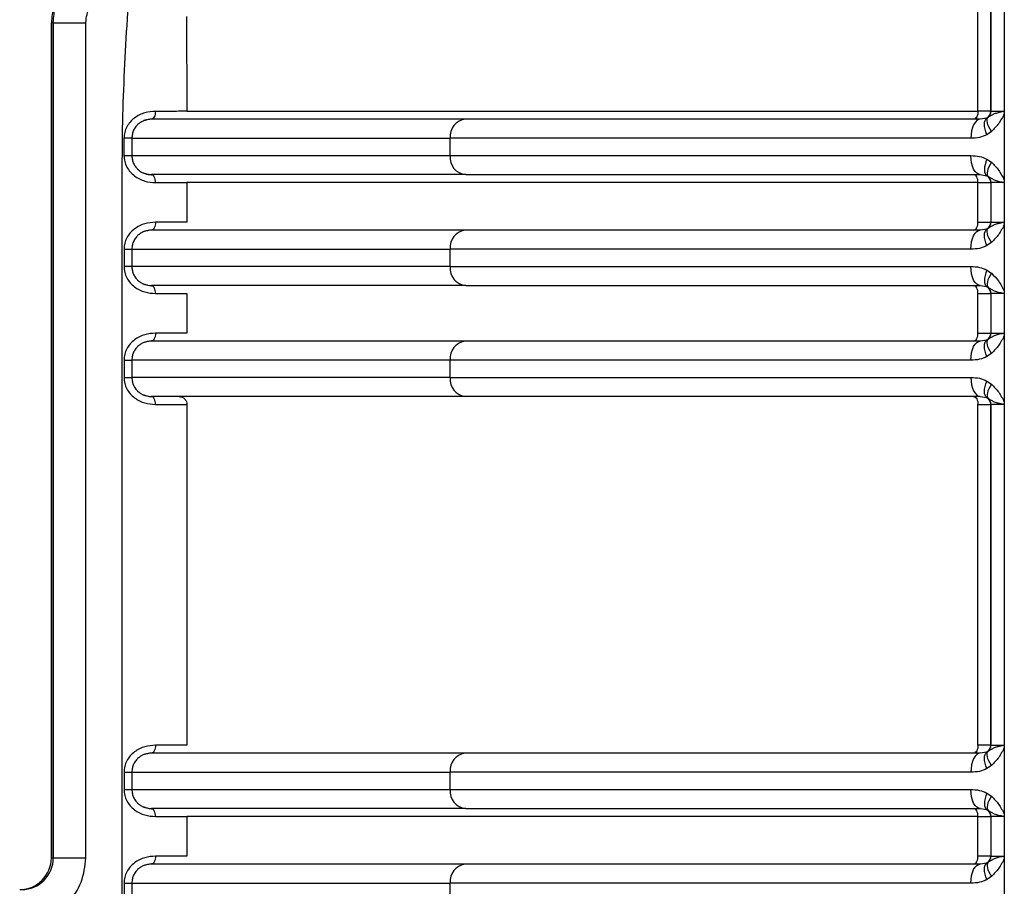
# Model space of a CAD drawing. Units: millimetres. Extents: x 524 to 725, y 177 to 708.
# Drawn here: x 563 to 594, y 567 to 594 of the extents above; entities that cross this region are included whole.
import ezdxf

# ---------------------------------------------------------------- set-up
doc = ezdxf.new("R2010")
doc.units = ezdxf.units.MM

msp = doc.modelspace()

# ---------------------------------------------------------------- linework, layer by layer
at = {"color": 7, "linetype": 'Continuous', "lineweight": 25}
for p, q in [((593.408, 591.201), (593.408, 601.951)), ((593.812, 601.951), (593.812, 591.201)), ((593.814, 591.201), (593.814, 601.951)), ((594.239, 602.028), (594.239, 591.124)), ((568.428, 594.192), (568.441, 591.201)), ((564.163, 593.998), (564.163, 567.648)), ((564.163, 567.648), (564.163, 593.996)), ((564.224, 593.996), (564.163, 593.996)), ((564.224, 593.996), (564.224, 567.648)), ((565.255, 567.648), (565.255, 593.996)), ((568.441, 591.201), (593.408, 591.201)), ((593.812, 591.201), (593.408, 591.201)), ((593.921, 591.116), (593.729, 591.012)), ((593.812, 591.201), (593.814, 591.201)), ((594.239, 591.124), (594.239, 589.028)), ((593.686, 590.984), (593.481, 590.951)), ((593.729, 591.012), (593.686, 590.984)), ((593.834, 590.56), (593.692, 590.462)), ((566.455, 590.351), (566.455, 589.801)), ((566.705, 590.351), (576.745, 590.351)), ((566.705, 590.351), (566.705, 589.801)), ((593.184, 590.351), (576.745, 590.351)), ((576.745, 589.801), (576.745, 590.351)), ((566.705, 589.801), (576.745, 589.801)), ((576.745, 589.801), (593.184, 589.801)), ((593.692, 589.689), (593.834, 589.591)), ((567.098, 589.242), (567.083, 589.247)), ((593.481, 589.201), (593.686, 589.168)), ((593.408, 588.951), (568.443, 588.951)), ((568.443, 588.951), (568.443, 587.701)), ((593.408, 588.951), (593.812, 588.951)), ((593.408, 587.701), (593.408, 588.951)), ((593.686, 589.168), (593.729, 589.139)), ((593.729, 589.139), (593.921, 589.036)), ((593.814, 588.951), (593.812, 588.951)), ((593.812, 588.951), (593.812, 587.701)), ((594.204, 588.951), (593.814, 588.951)), ((593.814, 588.951), (593.814, 587.701)), ((594.239, 589.028), (594.239, 587.624)), ((593.408, 587.701), (593.812, 587.701)), ((593.812, 587.701), (593.814, 587.701)), ((593.686, 587.484), (593.481, 587.451)), ((593.729, 587.512), (593.686, 587.484)), ((593.921, 587.616), (593.729, 587.512)), ((594.239, 587.624), (594.239, 585.526)), ((593.834, 587.06), (593.692, 586.963)), ((566.456, 586.851), (566.456, 586.852)), ((566.456, 586.851), (566.456, 586.302)), ((566.456, 586.851), (566.705, 586.851)), ((566.705, 586.851), (576.745, 586.851)), ((566.705, 586.851), (566.705, 586.301)), ((593.184, 586.851), (576.745, 586.851)), ((576.745, 586.301), (576.745, 586.851)), ((566.456, 586.302), (566.456, 586.301)), ((566.705, 586.301), (566.456, 586.301)), ((576.745, 586.301), (566.705, 586.301)), ((576.745, 586.301), (593.184, 586.301)), ((593.692, 586.189), (593.834, 586.091)), ((567.097, 585.742), (567.081, 585.747)), ((593.481, 585.701), (593.686, 585.668)), ((593.686, 585.668), (593.729, 585.639)), ((593.729, 585.639), (593.921, 585.536)), ((594.239, 585.526), (594.239, 584.124)), ((568.443, 585.451), (568.443, 584.201)), ((593.408, 584.201), (593.408, 585.451)), ((593.814, 585.451), (593.812, 585.451)), ((593.812, 585.451), (593.812, 584.201)), ((594.204, 585.451), (593.814, 585.451)), ((593.814, 585.451), (593.814, 584.201)), ((593.408, 584.201), (593.812, 584.201)), ((593.686, 583.984), (593.481, 583.951)), ((593.729, 584.012), (593.686, 583.984)), ((593.921, 584.116), (593.729, 584.012)), ((593.812, 584.201), (593.814, 584.201)), ((594.239, 584.124), (594.239, 582.028)), ((566.456, 583.351), (566.456, 582.801)), ((566.456, 583.351), (566.705, 583.351)), ((576.745, 583.351), (566.705, 583.351)), ((566.705, 583.351), (566.705, 582.801)), ((593.184, 583.351), (576.745, 583.351)), ((576.745, 582.801), (576.745, 583.351)), ((593.834, 583.56), (593.692, 583.462)), ((576.745, 582.801), (566.705, 582.801)), ((576.745, 582.801), (593.184, 582.801)), ((593.692, 582.689), (593.834, 582.591)), ((567.098, 582.242), (567.082, 582.247)), ((593.481, 582.201), (593.686, 582.168)), ((593.686, 582.168), (593.729, 582.139)), ((593.729, 582.139), (593.921, 582.036)), ((568.443, 581.951), (568.443, 571.201)), ((593.408, 571.201), (593.408, 581.951)), ((593.814, 581.951), (593.812, 581.951)), ((593.812, 581.951), (593.812, 571.201)), ((594.204, 581.951), (593.814, 581.951)), ((593.814, 571.201), (593.814, 581.951)), ((594.239, 582.028), (594.239, 571.124)), ((593.812, 571.201), (593.408, 571.201)), ((593.812, 571.201), (593.814, 571.201)), ((593.686, 570.984), (593.481, 570.951)), ((593.729, 571.012), (593.686, 570.984)), ((593.921, 571.116), (593.729, 571.012)), ((594.239, 571.124), (594.239, 569.028)), ((593.834, 570.56), (593.692, 570.463)), ((566.456, 570.351), (566.456, 569.801)), ((566.456, 570.351), (566.705, 570.351)), ((566.705, 570.351), (576.745, 570.351)), ((566.705, 570.351), (566.705, 569.801)), ((593.184, 570.351), (576.745, 570.351)), ((576.745, 569.801), (576.745, 570.351)), ((566.705, 569.801), (576.745, 569.801)), ((576.745, 569.801), (593.184, 569.801)), ((593.692, 569.689), (593.834, 569.591)), ((567.098, 569.242), (567.082, 569.247)), ((593.481, 569.201), (593.686, 569.168)), ((593.686, 569.168), (593.729, 569.139)), ((593.729, 569.139), (593.921, 569.036)), ((594.239, 569.028), (594.239, 567.624)), ((593.408, 568.951), (568.443, 568.951)), ((568.443, 568.951), (568.443, 567.701)), ((593.408, 568.951), (593.812, 568.951)), ((593.408, 567.701), (593.408, 568.951)), ((593.814, 568.951), (593.812, 568.951)), ((593.812, 568.951), (593.812, 567.701)), ((594.204, 568.951), (593.814, 568.951)), ((593.814, 568.951), (593.814, 567.701)), ((564.163, 567.648), (564.224, 567.648)), ((564.163, 567.648), (564.163, 567.648)), ((564.224, 567.648), (565.255, 567.648)), ((593.686, 567.484), (593.481, 567.451)), ((593.729, 567.512), (593.686, 567.484)), ((593.921, 567.616), (593.729, 567.512)), ((593.812, 567.701), (593.814, 567.701)), ((594.239, 567.624), (594.239, 565.528)), ((566.456, 566.851), (566.456, 566.301)), ((566.456, 566.851), (566.705, 566.851)), ((566.705, 566.851), (576.745, 566.851)), ((566.705, 566.851), (566.705, 566.301)), ((593.184, 566.851), (576.745, 566.851)), ((576.745, 566.301), (576.745, 566.851)), ((593.834, 567.06), (593.692, 566.962))]:
    msp.add_line(p, q, dxfattribs=at)
at = {"color": 7, "linetype": 'Continuous', "lineweight": 25, "flags": 128}
for points in [[(593.408, 591.201), (593.405, 591.152), (593.398, 591.105), (593.385, 591.062), (593.368, 591.024), (593.347, 590.993), (593.323, 590.97), (593.297, 590.956), (593.27, 590.951)], [(593.481, 590.951), (593.423, 590.939), (593.367, 590.905), (593.316, 590.85), (593.271, 590.775), (593.234, 590.684), (593.206, 590.58), (593.189, 590.468), (593.184, 590.351)], [(593.692, 590.462), (593.658, 590.551), (593.633, 590.636), (593.617, 590.717), (593.612, 590.792), (593.616, 590.857), (593.63, 590.912), (593.653, 590.954), (593.686, 590.984)], [(593.834, 590.56), (593.789, 590.634), (593.752, 590.705), (593.723, 590.774), (593.705, 590.837), (593.696, 590.894), (593.697, 590.943), (593.708, 590.982), (593.729, 591.012)], [(593.481, 589.201), (593.423, 589.212), (593.367, 589.246), (593.316, 589.302), (593.271, 589.376), (593.234, 589.467), (593.206, 589.571), (593.189, 589.684), (593.184, 589.801)], [(593.692, 589.689), (593.658, 589.601), (593.633, 589.515), (593.617, 589.434), (593.612, 589.36), (593.616, 589.295), (593.63, 589.24), (593.653, 589.197), (593.686, 589.168)], [(593.834, 589.591), (593.789, 589.518), (593.752, 589.446), (593.723, 589.378), (593.705, 589.315), (593.696, 589.258), (593.697, 589.209), (593.708, 589.169), (593.729, 589.139)], [(593.408, 588.951), (593.405, 589), (593.398, 589.046), (593.385, 589.09), (593.368, 589.128), (593.347, 589.159), (593.323, 589.182), (593.297, 589.196), (593.27, 589.201)], [(593.27, 587.451), (593.297, 587.456), (593.323, 587.47), (593.347, 587.493), (593.368, 587.524), (593.385, 587.562), (593.398, 587.605), (593.405, 587.652), (593.408, 587.701)], [(593.184, 586.851), (593.189, 586.968), (593.206, 587.08), (593.234, 587.184), (593.271, 587.275), (593.316, 587.35), (593.367, 587.405), (593.423, 587.439), (593.481, 587.451)], [(593.692, 586.963), (593.658, 587.051), (593.633, 587.136), (593.617, 587.217), (593.612, 587.292), (593.616, 587.357), (593.63, 587.412), (593.653, 587.454), (593.686, 587.484)], [(593.834, 587.06), (593.789, 587.134), (593.752, 587.205), (593.723, 587.274), (593.705, 587.337), (593.696, 587.394), (593.697, 587.443), (593.708, 587.482), (593.729, 587.512)], [(593.481, 585.701), (593.423, 585.712), (593.367, 585.746), (593.316, 585.802), (593.271, 585.877), (593.234, 585.967), (593.206, 586.071), (593.189, 586.184), (593.184, 586.301)], [(593.692, 586.189), (593.658, 586.101), (593.633, 586.015), (593.617, 585.934), (593.612, 585.86), (593.616, 585.795), (593.63, 585.74), (593.653, 585.697), (593.686, 585.668)], [(593.834, 586.091), (593.789, 586.018), (593.752, 585.946), (593.723, 585.878), (593.705, 585.815), (593.696, 585.758), (593.697, 585.709), (593.708, 585.669), (593.729, 585.639)], [(593.408, 585.451), (593.405, 585.5), (593.398, 585.546), (593.385, 585.59), (593.368, 585.628), (593.347, 585.659), (593.323, 585.682), (593.297, 585.696), (593.27, 585.701)], [(593.184, 583.351), (593.189, 583.468), (593.206, 583.58), (593.234, 583.684), (593.271, 583.775), (593.316, 583.85), (593.367, 583.905), (593.423, 583.939), (593.481, 583.951)], [(593.27, 583.951), (593.297, 583.956), (593.323, 583.97), (593.347, 583.993), (593.368, 584.024), (593.385, 584.062), (593.398, 584.105), (593.405, 584.152), (593.408, 584.201)], [(593.692, 583.462), (593.658, 583.551), (593.633, 583.636), (593.617, 583.717), (593.612, 583.792), (593.616, 583.857), (593.63, 583.912), (593.653, 583.954), (593.686, 583.984)], [(593.834, 583.56), (593.789, 583.634), (593.752, 583.705), (593.723, 583.774), (593.705, 583.837), (593.696, 583.894), (593.697, 583.943), (593.708, 583.982), (593.729, 584.012)], [(593.184, 582.801), (593.189, 582.684), (593.206, 582.571), (593.234, 582.467), (593.271, 582.376), (593.316, 582.302), (593.367, 582.246), (593.423, 582.212), (593.481, 582.201)], [(593.686, 582.168), (593.653, 582.197), (593.63, 582.24), (593.616, 582.295), (593.612, 582.36), (593.617, 582.434), (593.633, 582.515), (593.658, 582.601), (593.692, 582.689)], [(593.834, 582.591), (593.789, 582.518), (593.752, 582.446), (593.723, 582.378), (593.705, 582.315), (593.696, 582.258), (593.697, 582.209), (593.708, 582.169), (593.729, 582.139)], [(593.27, 582.201), (593.297, 582.196), (593.323, 582.182), (593.347, 582.159), (593.368, 582.128), (593.385, 582.09), (593.398, 582.046), (593.405, 582), (593.408, 581.951)], [(593.408, 571.201), (593.405, 571.152), (593.398, 571.105), (593.385, 571.062), (593.368, 571.024), (593.347, 570.993), (593.323, 570.97), (593.297, 570.956), (593.27, 570.951)], [(593.481, 570.951), (593.423, 570.939), (593.367, 570.905), (593.316, 570.85), (593.271, 570.775), (593.234, 570.684), (593.206, 570.58), (593.189, 570.468), (593.184, 570.351)], [(593.692, 570.463), (593.658, 570.551), (593.633, 570.636), (593.617, 570.717), (593.612, 570.792), (593.616, 570.857), (593.63, 570.912), (593.653, 570.954), (593.686, 570.984)], [(593.834, 570.56), (593.789, 570.634), (593.752, 570.705), (593.723, 570.774), (593.705, 570.837), (593.696, 570.894), (593.697, 570.943), (593.708, 570.982), (593.729, 571.012)], [(593.481, 569.201), (593.423, 569.212), (593.367, 569.246), (593.316, 569.302), (593.271, 569.377), (593.234, 569.467), (593.206, 569.571), (593.189, 569.684), (593.184, 569.801)], [(593.692, 569.689), (593.658, 569.601), (593.633, 569.515), (593.617, 569.434), (593.612, 569.36), (593.616, 569.295), (593.63, 569.24), (593.653, 569.197), (593.686, 569.168)], [(593.834, 569.591), (593.789, 569.518), (593.752, 569.446), (593.723, 569.378), (593.705, 569.315), (593.696, 569.258), (593.697, 569.209), (593.708, 569.169), (593.729, 569.139)], [(593.408, 568.951), (593.405, 569), (593.398, 569.046), (593.385, 569.09), (593.368, 569.128), (593.347, 569.159), (593.323, 569.182), (593.297, 569.196), (593.27, 569.201)], [(593.184, 566.851), (593.189, 566.968), (593.206, 567.08), (593.234, 567.184), (593.271, 567.275), (593.316, 567.35), (593.367, 567.405), (593.423, 567.439), (593.481, 567.451)], [(593.27, 567.451), (593.297, 567.456), (593.323, 567.47), (593.347, 567.493), (593.368, 567.524), (593.385, 567.562), (593.398, 567.605), (593.405, 567.652), (593.408, 567.701)], [(593.692, 566.962), (593.658, 567.051), (593.633, 567.136), (593.617, 567.217), (593.612, 567.292), (593.616, 567.357), (593.63, 567.412), (593.653, 567.454), (593.686, 567.484)], [(593.729, 567.512), (593.708, 567.482), (593.697, 567.443), (593.696, 567.394), (593.705, 567.337), (593.723, 567.274), (593.752, 567.205), (593.789, 567.134), (593.834, 567.06)]]:
    msp.add_lwpolyline(points, dxfattribs=at)
at = {"color": 7, "linetype": 'Continuous', "lineweight": 25}
for centre, radius, start, end in [((593.562, 591.201), 0.25, 299.7361, 359.9983), ((593.564, 591.201), 0.25, 311.1095, 359.998), ((577.298, 590.399), 0.555, 96.0523, 184.979), ((577.298, 589.753), 0.555, 175.021, 263.9477), ((593.562, 588.951), 0.25, 359.9975, 60.2682), ((593.564, 588.951), 0.25, 359.9947, 48.8978), ((593.562, 587.701), 0.25, 299.7289, 0.0055), ((593.564, 587.701), 0.25, 311.1179, 359.9965), ((577.298, 586.899), 0.555, 96.0479, 184.9806), ((577.298, 586.253), 0.555, 175.0168, 263.9519), ((593.562, 585.451), 0.25, 359.9945, 60.2711), ((593.564, 585.451), 0.25, 359.9952, 48.8905), ((577.298, 583.399), 0.555, 96.0523, 184.979), ((593.562, 584.201), 0.25, 299.7361, 359.9983), ((593.564, 584.201), 0.25, 311.1095, 359.998), ((577.298, 582.753), 0.555, 175.021, 263.9477), ((593.562, 581.951), 0.25, 359.9975, 60.2682), ((593.564, 581.951), 0.25, 359.9976, 48.8948), ((593.562, 571.201), 0.25, 299.7289, 0.0055), ((593.564, 571.201), 0.25, 311.1095, 0.0048), ((577.298, 570.399), 0.555, 96.0481, 184.9832), ((577.298, 569.753), 0.555, 175.0194, 263.9521), ((593.562, 568.951), 0.25, 359.9945, 60.2711), ((593.564, 568.951), 0.25, 0.0035, 48.8821), ((563.163, 567.648), 1, 270.0153, 0.0126), ((563.225, 567.648), 1, 270.0151, 0.0126), ((577.298, 566.899), 0.555, 96.0523, 184.979), ((593.562, 567.701), 0.25, 299.7318, 0.0025), ((593.564, 567.701), 0.25, 311.1052, 0.0024)]:
    msp.add_arc(centre, radius, start, end, dxfattribs=at)
for points, knots in [([(565.163, 595.728), (565.018, 595.629), (564.729, 595.432), (564.413, 595.006), (564.203, 594.52), (564.176, 594.171), (564.163, 593.996)], [0, 0, 0, 0, 0.250001, 0.499993, 0.750001, 1, 1, 1, 1]), ([(564.224, 593.996), (564.238, 594.171), (564.264, 594.52), (564.475, 595.006), (564.79, 595.432), (565.079, 595.629), (565.224, 595.728)], [0, 0, 0, 0, 0.249999, 0.500007, 0.749998, 1, 1, 1, 1]), ([(565.255, 593.996), (565.261, 594.084), (565.274, 594.259), (565.38, 594.501), (565.537, 594.714), (565.682, 594.813), (565.754, 594.862)], [0, 0, 0, 0, 0.250938, 0.499985, 0.748801, 1, 1, 1, 1]), ([(566.577, 594.518), (566.512, 593.437), (566.382, 591.263), (566.392, 588.127), (566.392, 585.653), (566.392, 584.089), (566.392, 583.4), (566.392, 583.097), (566.392, 582.951), (566.392, 582.887), (566.392, 582.858), (566.392, 582.856), (566.392, 582.848), (566.392, 582.818), (566.392, 582.697), (566.392, 582.217), (566.392, 581.153), (566.392, 579.332), (566.392, 577.513), (566.392, 575.856), (566.392, 574.521), (566.392, 572.94), (566.392, 569.591), (566.392, 564.922), (566.392, 559.382), (566.392, 555.187), (566.392, 552.177), (566.392, 550.191), (566.392, 548.824), (566.392, 548.119), (566.392, 547.87)], [0, 0, 0, 0, 0.069629, 0.139999, 0.201601, 0.228704, 0.24063, 0.245877, 0.248186, 0.25, 0.250004, 0.250039, 0.250138, 0.250519, 0.25201, 0.25791, 0.281381, 0.320411, 0.375001, 0.39836, 0.42698, 0.46086, 0.5, 0.642366, 0.761118, 0.856258, 0.912117, 0.954694, 0.983988, 1, 1, 1, 1]), ([(564.224, 593.996), (564.243, 593.996), (564.282, 593.996), (564.523, 593.996), (564.86, 593.996), (565.123, 593.996), (565.255, 593.996)], [0, 0, 0, 0, 0.249998, 0.499999, 0.749998, 1, 1, 1, 1]), ([(567.446, 591.198), (567.335, 591.19), (567.111, 591.174), (566.827, 591.034), (566.645, 590.866), (566.539, 590.711), (566.468, 590.537), (566.459, 590.413), (566.455, 590.351)], [0, 0, 0, 0, 0.249663, 0.499025, 0.626582, 0.749576, 0.875033, 1, 1, 1, 1]), ([(567.446, 591.198), (567.444, 591.166), (567.441, 591.101), (567.412, 591.019), (567.372, 590.962), (567.34, 590.954), (567.324, 590.951)], [0, 0, 0, 0, 0.250034, 0.500001, 0.750009, 1, 1, 1, 1]), ([(568.441, 591.201), (568.413, 591.2), (568.358, 591.199), (568.131, 591.199), (567.83, 591.198), (567.573, 591.198), (567.446, 591.198)], [0, 0, 0, 0, 0.260497, 0.513997, 0.760499, 1, 1, 1, 1]), ([(593.814, 591.201), (593.821, 591.201), (593.835, 591.201), (593.901, 591.201), (593.934, 591.201)], [0, 0, 0, 0, 0.500008, 1, 1, 1, 1]), ([(594.239, 591.124), (594.184, 591.017), (594.076, 590.805), (593.914, 590.642), (593.834, 590.56)], [0, 0, 0, 0, 0.500315, 1, 1, 1, 1]), ([(594.204, 591.201), (594.203, 591.2), (594.198, 591.193), (594.172, 591.186), (594.12, 591.17), (594.024, 591.149), (593.961, 591.129), (593.921, 591.116)], [0, 0, 0, 0, 0.0091871, 0.0678257, 0.2238146, 0.4995864, 1, 1, 1, 1]), ([(593.934, 591.201), (593.97, 591.201), (594.044, 591.201), (594.151, 591.201), (594.204, 591.201)], [0, 0, 0, 0, 0.499994, 1, 1, 1, 1]), ([(594.204, 591.201), (594.207, 591.199), (594.213, 591.196), (594.223, 591.186), (594.233, 591.17), (594.238, 591.147), (594.238, 591.132), (594.239, 591.124)], [0, 0, 0, 0, 0.1265818, 0.2487616, 0.5002332, 0.7501376, 1, 1, 1, 1]), ([(567.324, 590.951), (567.253, 590.946), (567.148, 590.939), (567.04, 590.885), (567.005, 590.868)], [0, 0, 0, 0, 0.673256, 1, 1, 1, 1]), ([(567.107, 590.914), (567.149, 590.928), (567.237, 590.955), (567.324, 590.964), (567.369, 590.968)], [0, 0, 0, 0, 0.48421, 1, 1, 1, 1]), ([(577.239, 590.951), (575.891, 590.951), (573.193, 590.951), (570.275, 590.951), (568.17, 590.951), (567.606, 590.951), (567.324, 590.951)], [0, 0, 0, 0, 0.249981, 0.5, 0.750019, 1, 1, 1, 1]), ([(593.481, 590.951), (591.899, 590.951), (588.736, 590.951), (584.455, 590.951), (580.539, 590.951), (578.339, 590.951), (577.239, 590.951)], [0, 0, 0, 0, 0.2501, 0.500002, 0.750022, 1, 1, 1, 1]), ([(593.692, 590.462), (593.615, 590.429), (593.451, 590.357), (593.276, 590.353), (593.184, 590.351)], [0, 0, 0, 0, 0.471529, 1, 1, 1, 1]), ([(566.705, 590.351), (566.699, 590.351), (566.688, 590.351), (566.629, 590.351), (566.549, 590.351), (566.486, 590.351), (566.455, 590.351)], [0, 0, 0, 0, 0.2499918, 0.4999963, 0.7500029, 1, 1, 1, 1]), ([(566.455, 589.801), (566.46, 589.739), (566.47, 589.614), (566.541, 589.439), (566.647, 589.284), (566.83, 589.116), (567.114, 588.976), (567.337, 588.959), (567.449, 588.951)], [0, 0, 0, 0, 0.124777, 0.250416, 0.373302, 0.500955, 0.750327, 1, 1, 1, 1]), ([(566.455, 589.801), (566.487, 589.801), (566.549, 589.801), (566.63, 589.801), (566.688, 589.801), (566.699, 589.801), (566.705, 589.801)], [0, 0, 0, 0, 0.250001, 0.500004, 0.749997, 1, 1, 1, 1]), ([(593.184, 589.801), (593.276, 589.799), (593.451, 589.795), (593.615, 589.723), (593.692, 589.689)], [0, 0, 0, 0, 0.528433, 1, 1, 1, 1]), ([(593.834, 589.591), (593.914, 589.51), (594.076, 589.347), (594.184, 589.134), (594.239, 589.028)], [0, 0, 0, 0, 0.49967, 1, 1, 1, 1]), ([(567.006, 589.283), (567.041, 589.266), (567.149, 589.212), (567.254, 589.205), (567.324, 589.201)], [0, 0, 0, 0, 0.325194, 1, 1, 1, 1]), ([(567.376, 589.184), (567.325, 589.188), (567.241, 589.194), (567.158, 589.222), (567.125, 589.234)], [0, 0, 0, 0, 0.60295, 1, 1, 1, 1]), ([(577.239, 589.201), (575.891, 589.201), (573.195, 589.201), (570.277, 589.201), (568.172, 589.201), (567.607, 589.201), (567.324, 589.201)], [0, 0, 0, 0, 0.249981, 0.5, 0.750019, 1, 1, 1, 1]), ([(567.449, 588.951), (567.447, 588.984), (567.443, 589.049), (567.415, 589.132), (567.373, 589.19), (567.341, 589.197), (567.324, 589.201)], [0, 0, 0, 0, 0.2499989, 0.4999788, 0.7500041, 1, 1, 1, 1]), ([(577.239, 589.201), (578.339, 589.201), (580.539, 589.201), (584.455, 589.201), (588.736, 589.201), (591.899, 589.201), (593.481, 589.201)], [0, 0, 0, 0, 0.249978, 0.499998, 0.7499, 1, 1, 1, 1]), ([(567.449, 588.951), (567.581, 588.951), (567.845, 588.951), (568.146, 588.951), (568.364, 588.951), (568.417, 588.951), (568.443, 588.951)], [0, 0, 0, 0, 0.249999, 0.5, 0.75, 1, 1, 1, 1]), ([(593.921, 589.036), (593.962, 589.023), (594.023, 589.004), (594.112, 588.982), (594.159, 588.97), (594.183, 588.964), (594.196, 588.959), (594.202, 588.953), (594.204, 588.951)], [0, 0, 0, 0, 0.499921, 0.756984, 0.876638, 0.938535, 0.973948, 1, 1, 1, 1]), ([(594.239, 589.028), (594.238, 589.018), (594.238, 589.001), (594.231, 588.978), (594.22, 588.959), (594.209, 588.954), (594.204, 588.951)], [0, 0, 0, 0, 0.304618, 0.557036, 0.778699, 1, 1, 1, 1]), ([(567.449, 587.701), (567.337, 587.693), (567.114, 587.676), (566.831, 587.536), (566.647, 587.368), (566.541, 587.213), (566.47, 587.038), (566.46, 586.914), (566.456, 586.852)], [0, 0, 0, 0, 0.2496696, 0.4990405, 0.6267192, 0.749566, 0.8752226, 1, 1, 1, 1]), ([(567.449, 587.701), (567.447, 587.668), (567.443, 587.603), (567.414, 587.52), (567.373, 587.462), (567.341, 587.455), (567.324, 587.451)], [0, 0, 0, 0, 0.249993, 0.50002, 0.750001, 1, 1, 1, 1]), ([(568.443, 587.701), (568.417, 587.701), (568.364, 587.701), (568.146, 587.701), (567.845, 587.701), (567.581, 587.701), (567.449, 587.701)], [0, 0, 0, 0, 0.249957, 0.499914, 0.749871, 1, 1, 1, 1]), ([(593.814, 587.701), (593.821, 587.701), (593.835, 587.701), (593.901, 587.701), (593.934, 587.701)], [0, 0, 0, 0, 0.500008, 1, 1, 1, 1]), ([(594.204, 587.701), (594.203, 587.7), (594.198, 587.693), (594.172, 587.686), (594.12, 587.67), (594.024, 587.649), (593.961, 587.629), (593.921, 587.616)], [0, 0, 0, 0, 0.009141, 0.067808, 0.223786, 0.499568, 1, 1, 1, 1]), ([(593.934, 587.701), (593.97, 587.701), (594.044, 587.701), (594.151, 587.701), (594.204, 587.701)], [0, 0, 0, 0, 0.499994, 1, 1, 1, 1]), ([(594.204, 587.701), (594.207, 587.699), (594.213, 587.696), (594.223, 587.686), (594.233, 587.67), (594.238, 587.647), (594.238, 587.632), (594.239, 587.624)], [0, 0, 0, 0, 0.1265818, 0.2487616, 0.5002332, 0.7501376, 1, 1, 1, 1]), ([(567.324, 587.451), (567.254, 587.446), (567.149, 587.439), (567.041, 587.386), (567.006, 587.368)], [0, 0, 0, 0, 0.674735, 1, 1, 1, 1]), ([(567.108, 587.415), (567.151, 587.428), (567.238, 587.455), (567.325, 587.464), (567.37, 587.469)], [0, 0, 0, 0, 0.484313, 1, 1, 1, 1]), ([(577.239, 587.451), (575.891, 587.451), (573.194, 587.451), (570.277, 587.451), (568.172, 587.451), (567.607, 587.451), (567.324, 587.451)], [0, 0, 0, 0, 0.249981, 0.5, 0.750019, 1, 1, 1, 1]), ([(593.481, 587.451), (591.899, 587.451), (588.736, 587.451), (584.455, 587.451), (580.539, 587.451), (578.339, 587.451), (577.239, 587.451)], [0, 0, 0, 0, 0.2501, 0.500002, 0.750022, 1, 1, 1, 1]), ([(594.239, 587.624), (594.184, 587.517), (594.076, 587.305), (593.914, 587.142), (593.834, 587.06)], [0, 0, 0, 0, 0.500334, 1, 1, 1, 1]), ([(593.692, 586.963), (593.615, 586.929), (593.451, 586.857), (593.276, 586.853), (593.184, 586.851)], [0, 0, 0, 0, 0.4715388, 1, 1, 1, 1]), ([(566.456, 586.301), (566.46, 586.239), (566.469, 586.114), (566.54, 585.94), (566.647, 585.785), (566.83, 585.616), (567.114, 585.476), (567.337, 585.459), (567.449, 585.451)], [0, 0, 0, 0, 0.124157, 0.249865, 0.372759, 0.500591, 0.750142, 1, 1, 1, 1]), ([(593.184, 586.301), (593.276, 586.299), (593.451, 586.295), (593.615, 586.223), (593.692, 586.189)], [0, 0, 0, 0, 0.528425, 1, 1, 1, 1]), ([(593.834, 586.091), (593.911, 586.014), (594.074, 585.851), (594.182, 585.638), (594.239, 585.526)], [0, 0, 0, 0, 0.478634, 1, 1, 1, 1]), ([(567.006, 585.783), (567.041, 585.766), (567.149, 585.712), (567.254, 585.705), (567.324, 585.701)], [0, 0, 0, 0, 0.32522, 1, 1, 1, 1]), ([(567.376, 585.684), (567.325, 585.688), (567.241, 585.694), (567.158, 585.722), (567.125, 585.734)], [0, 0, 0, 0, 0.607091, 1, 1, 1, 1]), ([(577.239, 585.701), (575.891, 585.701), (573.194, 585.701), (570.277, 585.701), (568.172, 585.701), (567.607, 585.701), (567.324, 585.701)], [0, 0, 0, 0, 0.249982, 0.5, 0.750019, 1, 1, 1, 1]), ([(567.449, 585.451), (567.447, 585.484), (567.443, 585.549), (567.414, 585.632), (567.373, 585.689), (567.341, 585.697), (567.324, 585.701)], [0, 0, 0, 0, 0.2500042, 0.4999903, 0.7499815, 1, 1, 1, 1]), ([(577.239, 585.701), (578.339, 585.701), (580.539, 585.701), (584.455, 585.701), (588.736, 585.701), (591.899, 585.701), (593.481, 585.701)], [0, 0, 0, 0, 0.249978, 0.499998, 0.7499, 1, 1, 1, 1]), ([(593.921, 585.536), (593.962, 585.523), (594.023, 585.504), (594.112, 585.482), (594.159, 585.47), (594.183, 585.464), (594.196, 585.459), (594.202, 585.453), (594.204, 585.451)], [0, 0, 0, 0, 0.499921, 0.75697, 0.876638, 0.938536, 0.973948, 1, 1, 1, 1]), ([(594.239, 585.526), (594.238, 585.517), (594.238, 585.5), (594.231, 585.477), (594.22, 585.459), (594.209, 585.454), (594.204, 585.451)], [0, 0, 0, 0, 0.302358, 0.554149, 0.776823, 1, 1, 1, 1]), ([(567.449, 585.451), (567.581, 585.451), (567.845, 585.451), (568.146, 585.451), (568.364, 585.451), (568.417, 585.451), (568.443, 585.451)], [0, 0, 0, 0, 0.250001, 0.5, 0.749999, 1, 1, 1, 1]), ([(593.408, 585.451), (593.465, 585.451), (593.58, 585.451), (593.705, 585.451), (593.79, 585.451), (593.805, 585.451), (593.812, 585.451)], [0, 0, 0, 0, 0.249997, 0.499999, 0.749994, 1, 1, 1, 1]), ([(567.449, 584.201), (567.337, 584.192), (567.114, 584.176), (566.83, 584.036), (566.647, 583.867), (566.541, 583.712), (566.47, 583.538), (566.46, 583.413), (566.456, 583.351)], [0, 0, 0, 0, 0.249671, 0.49904, 0.626729, 0.749578, 0.875183, 1, 1, 1, 1]), ([(567.324, 583.951), (567.254, 583.946), (567.149, 583.939), (567.041, 583.886), (567.006, 583.868)], [0, 0, 0, 0, 0.674735, 1, 1, 1, 1]), ([(567.108, 583.915), (567.151, 583.928), (567.238, 583.955), (567.325, 583.964), (567.37, 583.969)], [0, 0, 0, 0, 0.484315, 1, 1, 1, 1]), ([(567.449, 584.201), (567.447, 584.168), (567.443, 584.102), (567.414, 584.02), (567.373, 583.962), (567.341, 583.955), (567.324, 583.951)], [0, 0, 0, 0, 0.249998, 0.499978, 0.750002, 1, 1, 1, 1]), ([(577.239, 583.951), (575.891, 583.951), (573.194, 583.951), (570.277, 583.951), (568.172, 583.951), (567.607, 583.951), (567.324, 583.951)], [0, 0, 0, 0, 0.2499815, 0.5, 0.7500185, 1, 1, 1, 1]), ([(568.443, 584.201), (568.417, 584.201), (568.364, 584.201), (568.146, 584.201), (567.845, 584.201), (567.581, 584.201), (567.449, 584.201)], [0, 0, 0, 0, 0.2500002, 0.4999997, 0.7499996, 1, 1, 1, 1]), ([(593.481, 583.951), (591.899, 583.951), (588.736, 583.951), (584.455, 583.951), (580.539, 583.951), (578.339, 583.951), (577.239, 583.951)], [0, 0, 0, 0, 0.2501, 0.500002, 0.750022, 1, 1, 1, 1]), ([(593.814, 584.201), (593.821, 584.201), (593.835, 584.201), (593.901, 584.201), (593.934, 584.201)], [0, 0, 0, 0, 0.500008, 1, 1, 1, 1]), ([(594.239, 584.124), (594.184, 584.017), (594.076, 583.805), (593.914, 583.642), (593.834, 583.56)], [0, 0, 0, 0, 0.500315, 1, 1, 1, 1]), ([(594.204, 584.201), (594.203, 584.2), (594.198, 584.193), (594.172, 584.186), (594.12, 584.17), (594.024, 584.149), (593.961, 584.129), (593.921, 584.116)], [0, 0, 0, 0, 0.0091871, 0.0678257, 0.2238146, 0.4995864, 1, 1, 1, 1]), ([(593.934, 584.201), (593.97, 584.201), (594.044, 584.201), (594.151, 584.201), (594.204, 584.201)], [0, 0, 0, 0, 0.499994, 1, 1, 1, 1]), ([(594.204, 584.201), (594.207, 584.199), (594.213, 584.196), (594.223, 584.186), (594.233, 584.17), (594.238, 584.147), (594.238, 584.132), (594.239, 584.124)], [0, 0, 0, 0, 0.126557, 0.248815, 0.500342, 0.750357, 1, 1, 1, 1]), ([(593.692, 583.462), (593.615, 583.429), (593.451, 583.357), (593.276, 583.353), (593.184, 583.351)], [0, 0, 0, 0, 0.471529, 1, 1, 1, 1]), ([(566.456, 582.801), (566.46, 582.739), (566.47, 582.614), (566.541, 582.44), (566.647, 582.284), (566.83, 582.116), (567.114, 581.976), (567.337, 581.959), (567.449, 581.951)], [0, 0, 0, 0, 0.1247749, 0.25042, 0.3732417, 0.500954, 0.7503314, 1, 1, 1, 1]), ([(566.456, 582.801), (566.487, 582.801), (566.55, 582.801), (566.63, 582.801), (566.688, 582.801), (566.699, 582.801), (566.705, 582.801)], [0, 0, 0, 0, 0.249997, 0.499994, 0.749997, 1, 1, 1, 1]), ([(593.184, 582.801), (593.276, 582.799), (593.451, 582.795), (593.615, 582.723), (593.692, 582.689)], [0, 0, 0, 0, 0.528433, 1, 1, 1, 1]), ([(593.834, 582.591), (593.914, 582.51), (594.076, 582.347), (594.184, 582.134), (594.239, 582.028)], [0, 0, 0, 0, 0.49967, 1, 1, 1, 1]), ([(567.006, 582.283), (567.041, 582.266), (567.149, 582.212), (567.254, 582.205), (567.324, 582.201)], [0, 0, 0, 0, 0.325242, 1, 1, 1, 1]), ([(567.376, 582.184), (567.325, 582.188), (567.241, 582.194), (567.158, 582.222), (567.124, 582.234)], [0, 0, 0, 0, 0.602953, 1, 1, 1, 1]), ([(577.239, 582.201), (575.891, 582.201), (573.194, 582.201), (570.277, 582.201), (568.172, 582.201), (567.607, 582.201), (567.324, 582.201)], [0, 0, 0, 0, 0.249981, 0.5, 0.750018, 1, 1, 1, 1]), ([(567.449, 581.951), (567.447, 581.984), (567.443, 582.049), (567.414, 582.132), (567.373, 582.19), (567.341, 582.197), (567.324, 582.201)], [0, 0, 0, 0, 0.2499974, 0.4999812, 0.750008, 1, 1, 1, 1]), ([(568.194, 582.201), (568.227, 582.197), (568.292, 582.19), (568.374, 582.132), (568.432, 582.049), (568.439, 581.984), (568.443, 581.951)], [0, 0, 0, 0, 0.249998, 0.500024, 0.750003, 1, 1, 1, 1]), ([(593.481, 582.201), (591.899, 582.201), (588.736, 582.201), (584.455, 582.201), (580.539, 582.201), (578.339, 582.201), (577.239, 582.201)], [0, 0, 0, 0, 0.2501, 0.500002, 0.750022, 1, 1, 1, 1]), ([(567.449, 581.951), (567.581, 581.951), (567.845, 581.951), (568.146, 581.951), (568.364, 581.951), (568.417, 581.951), (568.443, 581.951)], [0, 0, 0, 0, 0.250001, 0.5, 0.750001, 1, 1, 1, 1]), ([(593.408, 581.951), (593.465, 581.951), (593.58, 581.951), (593.705, 581.951), (593.79, 581.951), (593.805, 581.951), (593.812, 581.951)], [0, 0, 0, 0, 0.249997, 0.499999, 0.749994, 1, 1, 1, 1]), ([(593.921, 582.036), (593.962, 582.023), (594.023, 582.004), (594.112, 581.982), (594.159, 581.97), (594.183, 581.964), (594.196, 581.959), (594.202, 581.953), (594.204, 581.951)], [0, 0, 0, 0, 0.499921, 0.756984, 0.876638, 0.938535, 0.973948, 1, 1, 1, 1]), ([(594.239, 582.028), (594.238, 582.018), (594.238, 582.001), (594.231, 581.978), (594.22, 581.96), (594.209, 581.954), (594.204, 581.951)], [0, 0, 0, 0, 0.304648, 0.557096, 0.778522, 1, 1, 1, 1]), ([(567.449, 571.201), (567.337, 571.192), (567.114, 571.176), (566.83, 571.036), (566.647, 570.867), (566.541, 570.712), (566.47, 570.538), (566.46, 570.413), (566.456, 570.351)], [0, 0, 0, 0, 0.249668, 0.499042, 0.626721, 0.749565, 0.875197, 1, 1, 1, 1]), ([(567.449, 571.201), (567.447, 571.168), (567.443, 571.102), (567.414, 571.02), (567.373, 570.962), (567.341, 570.955), (567.324, 570.951)], [0, 0, 0, 0, 0.250006, 0.499996, 0.749985, 1, 1, 1, 1]), ([(568.443, 571.201), (568.417, 571.201), (568.364, 571.201), (568.146, 571.201), (567.845, 571.201), (567.581, 571.201), (567.449, 571.201)], [0, 0, 0, 0, 0.25, 0.5, 0.750001, 1, 1, 1, 1]), ([(593.814, 571.201), (593.821, 571.201), (593.835, 571.201), (593.901, 571.201), (593.934, 571.201)], [0, 0, 0, 0, 0.500008, 1, 1, 1, 1]), ([(594.204, 571.201), (594.203, 571.2), (594.198, 571.193), (594.172, 571.186), (594.12, 571.17), (594.024, 571.149), (593.961, 571.129), (593.921, 571.116)], [0, 0, 0, 0, 0.009141, 0.067808, 0.223786, 0.499568, 1, 1, 1, 1]), ([(593.934, 571.201), (593.97, 571.201), (594.044, 571.201), (594.151, 571.201), (594.204, 571.201)], [0, 0, 0, 0, 0.499994, 1, 1, 1, 1]), ([(594.204, 571.201), (594.207, 571.199), (594.213, 571.196), (594.223, 571.186), (594.233, 571.17), (594.238, 571.147), (594.238, 571.132), (594.239, 571.124)], [0, 0, 0, 0, 0.1265818, 0.2487616, 0.5002332, 0.7501376, 1, 1, 1, 1]), ([(567.324, 570.951), (567.254, 570.946), (567.149, 570.939), (567.041, 570.886), (567.006, 570.868)], [0, 0, 0, 0, 0.674703, 1, 1, 1, 1]), ([(567.108, 570.915), (567.151, 570.928), (567.238, 570.955), (567.325, 570.964), (567.37, 570.969)], [0, 0, 0, 0, 0.484315, 1, 1, 1, 1]), ([(577.239, 570.951), (575.891, 570.951), (573.194, 570.951), (570.277, 570.951), (568.172, 570.951), (567.607, 570.951), (567.324, 570.951)], [0, 0, 0, 0, 0.249982, 0.5, 0.750019, 1, 1, 1, 1]), ([(593.481, 570.951), (591.899, 570.951), (588.736, 570.951), (584.455, 570.951), (580.539, 570.951), (578.339, 570.951), (577.239, 570.951)], [0, 0, 0, 0, 0.2501, 0.500002, 0.750022, 1, 1, 1, 1]), ([(594.239, 571.124), (594.184, 571.017), (594.076, 570.805), (593.914, 570.642), (593.834, 570.56)], [0, 0, 0, 0, 0.500329, 1, 1, 1, 1]), ([(593.692, 570.463), (593.615, 570.429), (593.451, 570.357), (593.276, 570.353), (593.184, 570.351)], [0, 0, 0, 0, 0.471537, 1, 1, 1, 1]), ([(566.456, 569.801), (566.46, 569.739), (566.47, 569.614), (566.541, 569.44), (566.647, 569.284), (566.83, 569.116), (567.114, 568.976), (567.337, 568.959), (567.449, 568.951)], [0, 0, 0, 0, 0.124765, 0.25042, 0.373236, 0.500948, 0.750326, 1, 1, 1, 1]), ([(566.456, 569.801), (566.487, 569.801), (566.55, 569.801), (566.63, 569.801), (566.688, 569.801), (566.699, 569.801), (566.705, 569.801)], [0, 0, 0, 0, 0.249996, 0.499995, 0.749999, 1, 1, 1, 1]), ([(593.184, 569.801), (593.276, 569.799), (593.451, 569.795), (593.615, 569.723), (593.692, 569.689)], [0, 0, 0, 0, 0.528433, 1, 1, 1, 1]), ([(593.834, 569.591), (593.914, 569.51), (594.076, 569.347), (594.184, 569.134), (594.239, 569.028)], [0, 0, 0, 0, 0.49967, 1, 1, 1, 1]), ([(567.006, 569.283), (567.041, 569.266), (567.149, 569.212), (567.254, 569.205), (567.324, 569.201)], [0, 0, 0, 0, 0.325232, 1, 1, 1, 1]), ([(567.376, 569.184), (567.325, 569.188), (567.241, 569.194), (567.158, 569.222), (567.124, 569.234)], [0, 0, 0, 0, 0.602965, 1, 1, 1, 1]), ([(577.239, 569.201), (575.891, 569.201), (573.194, 569.201), (570.277, 569.201), (568.172, 569.201), (567.607, 569.201), (567.324, 569.201)], [0, 0, 0, 0, 0.249981, 0.5, 0.750019, 1, 1, 1, 1]), ([(567.449, 568.951), (567.447, 568.984), (567.443, 569.049), (567.414, 569.132), (567.373, 569.189), (567.341, 569.197), (567.324, 569.201)], [0, 0, 0, 0, 0.2500618, 0.5000269, 0.7499998, 1, 1, 1, 1]), ([(577.239, 569.201), (578.339, 569.201), (580.539, 569.201), (584.455, 569.201), (588.736, 569.201), (591.899, 569.201), (593.481, 569.201)], [0, 0, 0, 0, 0.249978, 0.499998, 0.7499, 1, 1, 1, 1]), ([(593.921, 569.036), (593.962, 569.023), (594.023, 569.004), (594.112, 568.982), (594.159, 568.97), (594.183, 568.964), (594.196, 568.959), (594.202, 568.953), (594.204, 568.951)], [0, 0, 0, 0, 0.499921, 0.75697, 0.876638, 0.938536, 0.973948, 1, 1, 1, 1]), ([(594.239, 569.028), (594.238, 569.018), (594.238, 569.001), (594.231, 568.978), (594.22, 568.96), (594.209, 568.954), (594.204, 568.951)], [0, 0, 0, 0, 0.304371, 0.556838, 0.778526, 1, 1, 1, 1]), ([(567.449, 568.951), (567.581, 568.951), (567.845, 568.951), (568.146, 568.951), (568.364, 568.951), (568.417, 568.951), (568.443, 568.951)], [0, 0, 0, 0, 0.2500002, 0.4999995, 0.7499999, 1, 1, 1, 1]), ([(563.255, 565.648), (563.517, 565.678), (564.041, 565.738), (564.702, 566.2), (565.164, 566.862), (565.225, 567.386), (565.255, 567.648)], [0, 0, 0, 0, 0.25, 0.500001, 0.749995, 1, 1, 1, 1]), ([(567.449, 567.701), (567.337, 567.692), (567.114, 567.676), (566.83, 567.536), (566.647, 567.367), (566.541, 567.212), (566.47, 567.038), (566.46, 566.913), (566.456, 566.851)], [0, 0, 0, 0, 0.2496716, 0.4990373, 0.6267199, 0.74958, 0.875195, 1, 1, 1, 1]), ([(567.324, 567.451), (567.254, 567.446), (567.149, 567.439), (567.041, 567.386), (567.006, 567.368)], [0, 0, 0, 0, 0.6747064, 1, 1, 1, 1]), ([(567.108, 567.415), (567.151, 567.428), (567.238, 567.455), (567.325, 567.464), (567.37, 567.469)], [0, 0, 0, 0, 0.484315, 1, 1, 1, 1]), ([(567.449, 567.701), (567.447, 567.668), (567.443, 567.602), (567.414, 567.52), (567.373, 567.462), (567.341, 567.455), (567.324, 567.451)], [0, 0, 0, 0, 0.249999, 0.4999818, 0.7500063, 1, 1, 1, 1]), ([(577.239, 567.451), (575.891, 567.451), (573.194, 567.451), (570.277, 567.451), (568.172, 567.451), (567.607, 567.451), (567.324, 567.451)], [0, 0, 0, 0, 0.249982, 0.5, 0.750019, 1, 1, 1, 1]), ([(568.443, 567.701), (568.417, 567.701), (568.364, 567.701), (568.146, 567.701), (567.845, 567.701), (567.581, 567.701), (567.449, 567.701)], [0, 0, 0, 0, 0.250035, 0.50007, 0.750095, 1, 1, 1, 1]), ([(593.481, 567.451), (591.899, 567.451), (588.736, 567.451), (584.455, 567.451), (580.539, 567.451), (578.339, 567.451), (577.239, 567.451)], [0, 0, 0, 0, 0.2501, 0.500002, 0.750022, 1, 1, 1, 1]), ([(593.812, 567.701), (593.805, 567.701), (593.79, 567.701), (593.705, 567.701), (593.58, 567.701), (593.465, 567.701), (593.408, 567.701)], [0, 0, 0, 0, 0.250006, 0.500001, 0.750003, 1, 1, 1, 1]), ([(593.814, 567.701), (593.821, 567.701), (593.835, 567.701), (593.901, 567.701), (593.934, 567.701)], [0, 0, 0, 0, 0.500008, 1, 1, 1, 1]), ([(594.239, 567.624), (594.184, 567.517), (594.076, 567.305), (593.914, 567.142), (593.834, 567.06)], [0, 0, 0, 0, 0.500315, 1, 1, 1, 1]), ([(594.204, 567.701), (594.203, 567.7), (594.198, 567.693), (594.172, 567.686), (594.12, 567.67), (594.024, 567.649), (593.961, 567.629), (593.921, 567.616)], [0, 0, 0, 0, 0.0091871, 0.0678257, 0.2238146, 0.4995864, 1, 1, 1, 1]), ([(593.934, 567.701), (593.97, 567.701), (594.044, 567.701), (594.151, 567.701), (594.204, 567.701)], [0, 0, 0, 0, 0.4999937, 1, 1, 1, 1]), ([(594.204, 567.701), (594.207, 567.699), (594.213, 567.696), (594.223, 567.686), (594.233, 567.67), (594.238, 567.647), (594.238, 567.632), (594.239, 567.624)], [0, 0, 0, 0, 0.1265904, 0.2489723, 0.5001991, 0.7501205, 1, 1, 1, 1]), ([(593.692, 566.962), (593.615, 566.929), (593.451, 566.857), (593.276, 566.853), (593.184, 566.851)], [0, 0, 0, 0, 0.471529, 1, 1, 1, 1])]:
    msp.add_open_spline(points, degree=3, knots=knots, dxfattribs=at)
at = {"color": 8, "linetype": 'Continuous', "lineweight": 25}
for points, knots in [([(567.005, 590.868), (566.971, 590.846), (566.907, 590.804), (566.822, 590.713), (566.757, 590.606), (566.713, 590.481), (566.708, 590.395), (566.705, 590.351)], [0, 0, 0, 0, 0.19731, 0.379352, 0.590247, 0.789291, 1, 1, 1, 1]), ([(566.705, 589.801), (566.708, 589.755), (566.713, 589.67), (566.757, 589.547), (566.821, 589.44), (566.907, 589.347), (566.972, 589.305), (567.006, 589.283)], [0, 0, 0, 0, 0.216676, 0.401984, 0.615856, 0.803851, 1, 1, 1, 1]), ([(567.006, 587.368), (566.972, 587.346), (566.907, 587.304), (566.821, 587.211), (566.757, 587.105), (566.713, 586.981), (566.708, 586.896), (566.705, 586.851)], [0, 0, 0, 0, 0.196192, 0.383995, 0.598048, 0.783427, 1, 1, 1, 1]), ([(566.705, 586.301), (566.708, 586.255), (566.713, 586.17), (566.757, 586.047), (566.821, 585.94), (566.907, 585.847), (566.972, 585.805), (567.006, 585.783)], [0, 0, 0, 0, 0.216514, 0.401983, 0.61592, 0.803829, 1, 1, 1, 1]), ([(567.006, 583.868), (566.972, 583.846), (566.907, 583.804), (566.821, 583.711), (566.757, 583.605), (566.713, 583.481), (566.708, 583.396), (566.705, 583.351)], [0, 0, 0, 0, 0.196227, 0.38403, 0.598069, 0.783442, 1, 1, 1, 1]), ([(566.705, 582.801), (566.708, 582.755), (566.713, 582.67), (566.757, 582.547), (566.821, 582.44), (566.907, 582.347), (566.972, 582.305), (567.006, 582.283)], [0, 0, 0, 0, 0.216477, 0.401954, 0.615941, 0.803818, 1, 1, 1, 1]), ([(567.006, 570.868), (566.972, 570.846), (566.907, 570.804), (566.821, 570.711), (566.757, 570.605), (566.713, 570.481), (566.708, 570.396), (566.705, 570.351)], [0, 0, 0, 0, 0.196203, 0.384034, 0.598071, 0.783443, 1, 1, 1, 1]), ([(566.705, 569.801), (566.708, 569.755), (566.713, 569.67), (566.757, 569.547), (566.821, 569.44), (566.907, 569.347), (566.972, 569.305), (567.006, 569.283)], [0, 0, 0, 0, 0.216478, 0.401957, 0.615904, 0.803817, 1, 1, 1, 1]), ([(567.006, 567.368), (566.972, 567.346), (566.907, 567.304), (566.821, 567.211), (566.757, 567.105), (566.713, 566.981), (566.708, 566.896), (566.705, 566.851)], [0, 0, 0, 0, 0.196209, 0.384013, 0.598058, 0.783436, 1, 1, 1, 1])]:
    msp.add_open_spline(points, degree=3, knots=knots, dxfattribs=at)

doc.saveas('drawing.dxf')
